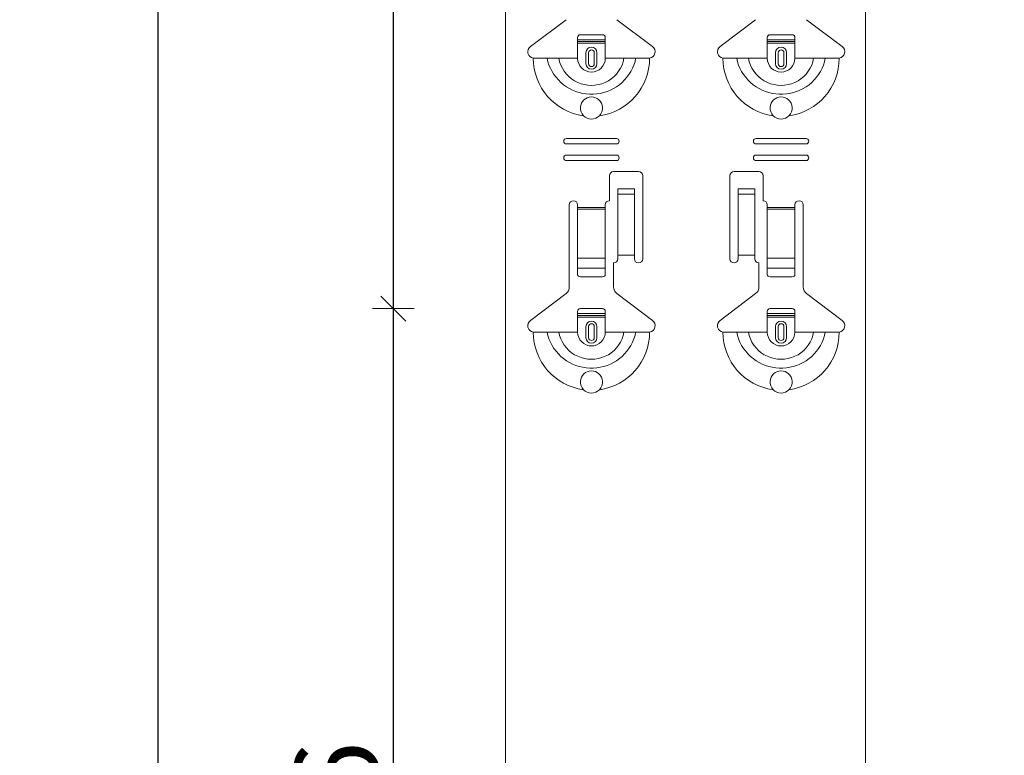
# Model space of a CAD drawing. Units: metres. Extents: x 5.37 to 9.57, y -5.52 to 0.42.
# Drawn here: x 8.66 to 9.02, y -3.65 to -3.38 of the extents above; entities that cross this region are included whole.
import ezdxf

# ---------------------------------------------------------------- set-up
doc = ezdxf.new("R2010")
doc.units = ezdxf.units.M
doc.header["$PDMODE"] = 65
doc.linetypes.add('AUSGEZOGEN', pattern=[0])
doc.linetypes.add('GESTRICHELT', pattern=[0.04, 0.03, -0.01])
doc.layers.add('XR$1$Sichtbar schmal (ISO)', color=7, linetype='AUSGEZOGEN', lineweight=35)
doc.layers.add('XR$1$STANDARD_1', color=7, linetype='AUSGEZOGEN', lineweight=18)
doc.styles.add('ARIAL', font='ARIAL.TTF')
doc.dimstyles.new('DIMSTYLE_4', dxfattribs={"dimtxt": 0.03, "dimasz": 0.015, "dimexe": 0, "dimexo": 1e-06, "dimgap": 0.015, "dimtad": 2, "dimdec": 0, "dimlfac": 1000, "dimrnd": 1, "dimzin": 12, "dimdsep": 46, "dimtxsty": 'ARIAL', "dimblk1": 'ALL_ML_STRICH', "dimblk2": 'ALL_ML_STRICH', "dimsah": 1, "dimcen": 0, "dimse1": 1, "dimse2": 1, "dimclrd": 7, "dimclre": 7, "dimclrt": 7, "dimadec": 0, "dimazin": 0, "dimtfac": 1, "dimtdec": 0, "dimtix": 1, "dimtmove": 2, "dimatfit": 3, "dimfxl": 0, "dimtzin": 0, "dimlwd": 0, "dimlwe": 18, "dimarcsym": 0})

# ---------------------------------------------------------------- blocks, each defined once
blk = doc.blocks.new('ALL_ML_STRICH')
at = {"color": 0, "linetype": 'ByBlock', "lineweight": -2}
for p, q in [((0, -0.5), (0, 0.5)), ((-0.3, -0.3), (0.3, 0.3)), ((-1, 0), (0.5, 0))]:
    blk.add_line(p, q, dxfattribs=at)
blk = doc.blocks.new('*D68')
at = {"layer": 'DEFPOINTS', "color": 7, "linetype": 'AUSGEZOGEN', "lineweight": 18, "transparency": 33554687}
for p in [(9.0008041211667, -3.487646973418981), (8.799137910296887, -3.863646973418981), (8.996058803298409, -3.863646973418981)]:
    blk.add_point(p, dxfattribs=at)
at = {"layer": 'XR$1$STANDARD_1', "color": 7, "linetype": 'AUSGEZOGEN', "lineweight": -2, "transparency": 33554687}
blk.add_line((8.799137910296887, -3.863646973418981), (8.799137910296887, -3.487646973418981), dxfattribs=at)
at = {"layer": 'XR$1$STANDARD_1', "color": 7, "linetype": 'AUSGEZOGEN', "lineweight": 18, "transparency": 33554687, "xscale": 0.015, "yscale": 0.015, "zscale": 0.015}
for p, rotation in [((8.799137910296887, -3.487646973418981), 90), ((8.799137910296887, -3.863646973418981), 270)]:
    blk.add_blockref('ALL_ML_STRICH', p, dxfattribs=dict(at, rotation=rotation))
at = {"layer": 'XR$1$STANDARD_1', "color": 7, "linetype": 'AUSGEZOGEN', "lineweight": 18, "transparency": 33554687, "insert": (8.778605850269603, -3.678147655547221), "char_height": 0.03, "width": 0.09, "attachment_point": 5, "rotation": 90, "style": 'ARIAL'}
blk.add_mtext('\\A1;{376}', dxfattribs=at)
blk = doc.blocks.new('*D69')
at = {"layer": 'DEFPOINTS', "color": 7, "linetype": 'AUSGEZOGEN', "lineweight": 18, "transparency": 33554687}
for p in [(9.0008041211667, -3.012646973418981), (8.799137910296887, -3.487646973418981), (9.0008041211667, -3.487646973418981)]:
    blk.add_point(p, dxfattribs=at)
at = {"layer": 'XR$1$STANDARD_1', "color": 7, "linetype": 'AUSGEZOGEN', "lineweight": -2, "transparency": 33554687}
blk.add_line((8.799137910296887, -3.487646973418981), (8.799137910296887, -3.012646973418981), dxfattribs=at)
at = {"layer": 'XR$1$STANDARD_1', "color": 7, "linetype": 'AUSGEZOGEN', "lineweight": 18, "transparency": 33554687, "xscale": 0.015, "yscale": 0.015, "zscale": 0.015}
for p, rotation in [((8.799137910296887, -3.012646973418981), 90), ((8.799137910296887, -3.487646973418981), 270)]:
    blk.add_blockref('ALL_ML_STRICH', p, dxfattribs=dict(at, rotation=rotation))
at = {"layer": 'XR$1$STANDARD_1', "color": 7, "linetype": 'AUSGEZOGEN', "lineweight": 18, "transparency": 33554687, "insert": (8.778626314116806, -3.252770438630441), "char_height": 0.03, "width": 0.09, "attachment_point": 5, "rotation": 90, "style": 'ARIAL'}
blk.add_mtext('\\A1;{475}', dxfattribs=at)
blk = doc.blocks.new('*D75')
at = {"layer": 'DEFPOINTS', "color": 7, "linetype": 'AUSGEZOGEN', "lineweight": 18, "transparency": 33554687}
for p in [(8.664137910296885, -1.061643069707132), (8.714137910296886, -3.90364306970713), (9.019808803298401, -3.90364306970713)]:
    blk.add_point(p, dxfattribs=at)
at = {"layer": 'XR$1$STANDARD_1', "color": 7, "linetype": 'AUSGEZOGEN', "lineweight": -2, "transparency": 33554687}
blk.add_line((8.714137910296886, -3.90364306970713), (8.714137910296886, -1.061643069707132), dxfattribs=at)
at = {"layer": 'XR$1$STANDARD_1', "color": 7, "linetype": 'AUSGEZOGEN', "lineweight": 18, "transparency": 33554687, "xscale": 0.015, "yscale": 0.015, "zscale": 0.015}
for p, rotation in [((8.714137910296886, -1.061643069707132), 90), ((8.714137910296886, -3.90364306970713), 270)]:
    blk.add_blockref('ALL_ML_STRICH', p, dxfattribs=dict(at, rotation=rotation))
at = {"layer": 'XR$1$STANDARD_1', "color": 7, "linetype": 'AUSGEZOGEN', "lineweight": 18, "transparency": 33554687, "insert": (8.693626314116806, -2.486154665887212), "char_height": 0.03, "width": 0.12, "attachment_point": 5, "rotation": 90, "style": 'ARIAL'}
blk.add_mtext('\\A1;{2842}', dxfattribs=at)

msp = doc.modelspace()

# ---------------------------------------------------------------- linework, layer by layer
at = {"layer": 'XR$1$Sichtbar schmal (ISO)', "color": 7, "linetype": 'AUSGEZOGEN', "lineweight": 18, "transparency": 33554687}
for p, q in [((8.839682439075194, -1.061643069707131), (8.839682439075194, -3.90364306970713)), ((8.969682439075202, -1.061643069707131), (8.969682439075202, -3.90364306970713))]:
    msp.add_line(p, q, dxfattribs=at)
at = {"layer": 'XR$1$STANDARD_1', "color": 7, "linetype": 'AUSGEZOGEN', "lineweight": 18, "transparency": 33554687}
for p, q in [((8.848621853523596, -3.392911614440711), (8.861483202012947, -3.383219893196781)), ((8.879872311874038, -3.383219893196781), (8.892733660363389, -3.392911614440711)), ((8.917121853523597, -3.392911614440711), (8.929983202012947, -3.383219893196781)), ((8.948372311874039, -3.383219893196781), (8.961233660363389, -3.392911614440711)), ((8.874677756943493, -3.388646973418981), (8.866677756943492, -3.388646973418981)), ((8.943177756943493, -3.388646973418981), (8.935177756943492, -3.388646973418981)), ((8.865677756943493, -3.39044697341898), (8.865677756943493, -3.38964697341898)), ((8.865677756943493, -3.391146973418981), (8.865677756943493, -3.39044697341898)), ((8.865677756943493, -3.39044697341898), (8.875677756943492, -3.39044697341898)), ((8.875677756943492, -3.391146973418981), (8.865677756943493, -3.391146973418981)), ((8.865677756943493, -3.39714697341898), (8.865677756943493, -3.391146973418981)), ((8.875677756943492, -3.38964697341898), (8.875677756943492, -3.39044697341898)), ((8.875677756943492, -3.39044697341898), (8.875677756943492, -3.391146973418981)), ((8.875677756943492, -3.39714697341898), (8.875677756943492, -3.391146973418981)), ((8.934177756943493, -3.39044697341898), (8.934177756943493, -3.38964697341898)), ((8.934177756943493, -3.391146973418981), (8.934177756943493, -3.39044697341898)), ((8.934177756943493, -3.39044697341898), (8.944177756943493, -3.39044697341898)), ((8.944177756943493, -3.391146973418981), (8.934177756943493, -3.391146973418981)), ((8.934177756943493, -3.39714697341898), (8.934177756943493, -3.391146973418981)), ((8.944177756943493, -3.38964697341898), (8.944177756943493, -3.39044697341898)), ((8.944177756943493, -3.39044697341898), (8.944177756943493, -3.391146973418981)), ((8.944177756943493, -3.39714697341898), (8.944177756943493, -3.391146973418981)), ((8.868677756943493, -3.399146973418981), (8.868677756943493, -3.395146973418981)), ((8.872677756943492, -3.395146973418981), (8.872677756943492, -3.399146973418981)), ((8.937177756943493, -3.399146973418981), (8.937177756943493, -3.395146973418981)), ((8.941177756943492, -3.395146973418981), (8.941177756943492, -3.399146973418981)), ((8.849677755989818, -3.397146988677771), (8.85472498671034, -3.397146988677771)), ((8.85472498671034, -3.397146988677771), (8.858948114075451, -3.397146988677771)), ((8.858948114075451, -3.397146988677771), (8.86567775742033, -3.397146988677771)), ((8.882407398381023, -3.397146988677771), (8.87567775742033, -3.397146988677771)), ((8.886630525746142, -3.397146988677771), (8.882407398381023, -3.397146988677771)), ((8.891677757062702, -3.397146988677771), (8.886630525746142, -3.397146988677771)), ((8.918177756824283, -3.397146988677771), (8.92322498814085, -3.397146988677771)), ((8.92322498814085, -3.397146988677771), (8.927448115505962, -3.397146988677771)), ((8.927448115505962, -3.397146988677771), (8.934177756466664, -3.397146988677771)), ((8.950907399811541, -3.397146988677771), (8.944177756466663, -3.397146988677771)), ((8.955130527176648, -3.397146988677771), (8.950907399811541, -3.397146988677771)), ((8.960177757897167, -3.397146988677771), (8.955130527176648, -3.397146988677771)), ((8.861677756943493, -3.426146973418981), (8.879677756943492, -3.426146973418981)), ((8.879677756943492, -3.42814697341898), (8.861677756943493, -3.42814697341898)), ((8.930177756943493, -3.426146973418981), (8.948177756943492, -3.426146973418981)), ((8.948177756943492, -3.42814697341898), (8.930177756943493, -3.42814697341898)), ((8.861677756943493, -3.43214697341898), (8.879677756943492, -3.43214697341898)), ((8.930177756943493, -3.43214697341898), (8.948177756943492, -3.43214697341898)), ((8.879677756943492, -3.434146973418981), (8.861677756943493, -3.434146973418981)), ((8.948177756943492, -3.434146973418981), (8.930177756943493, -3.434146973418981)), ((8.878677756943492, -3.438146973418981), (8.887677756943493, -3.438146973418981)), ((8.922177756943492, -3.438146973418981), (8.931177756943493, -3.438146973418981)), ((8.877177756943492, -3.448646973418981), (8.877177756943492, -3.439646973418981)), ((8.889177756943493, -3.439646973418981), (8.889177756943493, -3.469646973418981)), ((8.920677756943492, -3.469646973418981), (8.920677756943492, -3.439646973418981)), ((8.932677756943493, -3.439646973418981), (8.932677756943493, -3.448646973418981)), ((8.880177756943493, -3.445788783882841), (8.880177756943493, -3.4442994110629)), ((8.886177756943493, -3.4442994110629), (8.880177756943493, -3.4442994110629)), ((8.880177756943493, -3.44628882152896), (8.880177756943493, -3.445788783882841)), ((8.886177756943493, -3.44628882152896), (8.880177756943493, -3.44628882152896)), ((8.880177756943493, -3.4463005158924), (8.880177756943493, -3.44628882152896)), ((8.880177756943493, -3.4463005158924), (8.880177756943493, -3.44696716248113)), ((8.886177756943493, -3.4442994110629), (8.886177756943493, -3.445788783882841)), ((8.886177756943493, -3.445788783882841), (8.886177756943493, -3.44628882152896)), ((8.886177756943493, -3.44628882152896), (8.886177756943493, -3.4463005158924)), ((8.886177756943493, -3.44696716248113), (8.886177756943493, -3.4463005158924)), ((8.923677756943492, -3.445788783882841), (8.923677756943492, -3.4442994110629)), ((8.929677756943493, -3.4442994110629), (8.923677756943492, -3.4442994110629)), ((8.923677756943492, -3.44628882152896), (8.923677756943492, -3.445788783882841)), ((8.929677756943493, -3.44628882152896), (8.923677756943492, -3.44628882152896)), ((8.923677756943492, -3.4463005158924), (8.923677756943492, -3.44628882152896)), ((8.923677756943492, -3.4463005158924), (8.923677756943492, -3.44696716248113)), ((8.929677756943493, -3.4442994110629), (8.929677756943493, -3.445788783882841)), ((8.929677756943493, -3.445788783882841), (8.929677756943493, -3.44628882152896)), ((8.929677756943493, -3.44628882152896), (8.929677756943493, -3.4463005158924)), ((8.929677756943493, -3.44696716248113), (8.929677756943493, -3.4463005158924)), ((8.880177756943493, -3.44696716248113), (8.880177756943493, -3.46831481385279)), ((8.886177756943493, -3.44696716248113), (8.886177756943493, -3.46831481385279)), ((8.923677756943492, -3.44696716248113), (8.923677756943492, -3.46831481385279)), ((8.929677756943493, -3.44696716248113), (8.929677756943493, -3.46831481385279)), ((8.862677756943492, -3.47982398666663), (8.862677756943492, -3.450146973418981)), ((8.865677756943493, -3.450146973418981), (8.865677756943493, -3.451146973418981)), ((8.865677756943493, -3.451146973418981), (8.865677756943493, -3.45171482219282)), ((8.865677756943493, -3.45171482219282), (8.865677756943493, -3.46945510288242)), ((8.875677756943492, -3.451146973418981), (8.875677756943492, -3.450146973418981)), ((8.875677756943492, -3.45171482219282), (8.875677756943492, -3.451146973418981)), ((8.875677756943492, -3.46945510288242), (8.875677756943492, -3.45171482219282)), ((8.934177756943493, -3.450146973418981), (8.934177756943493, -3.451146973418981)), ((8.934177756943493, -3.451146973418981), (8.934177756943493, -3.45171482219282)), ((8.934177756943493, -3.45171482219282), (8.934177756943493, -3.46945510288242)), ((8.944177756943493, -3.451146973418981), (8.944177756943493, -3.450146973418981)), ((8.944177756943493, -3.45171482219282), (8.944177756943493, -3.451146973418981)), ((8.944177756943493, -3.46945510288242), (8.944177756943493, -3.45171482219282)), ((8.947177756943493, -3.450146973418981), (8.947177756943493, -3.47982398666663)), ((8.865677756943493, -3.47308115592764), (8.865677756943493, -3.46945510288242)), ((8.875677756943492, -3.46945510288242), (8.875677756943492, -3.47308115592764)), ((8.878677756943492, -3.471146973418981), (8.878677756943492, -3.47982398666663)), ((8.886177756943493, -3.46831481385279), (8.880177756943493, -3.46831481385279)), ((8.880177756943493, -3.46831481385279), (8.880177756943493, -3.469646973418981)), ((8.886177756943493, -3.469646973418981), (8.886177756943493, -3.46831481385279)), ((8.929677756943493, -3.46831481385279), (8.923677756943492, -3.46831481385279)), ((8.923677756943492, -3.46831481385279), (8.923677756943492, -3.469646973418981)), ((8.929677756943493, -3.469646973418981), (8.929677756943493, -3.46831481385279)), ((8.931177756943493, -3.47982398666663), (8.931177756943493, -3.471146973418981)), ((8.934177756943493, -3.47308115592764), (8.934177756943493, -3.46945510288242)), ((8.944177756943493, -3.46945510288242), (8.944177756943493, -3.47308115592764)), ((8.865677756943493, -3.47308115592764), (8.865677756943493, -3.475364424319251)), ((8.875677756943492, -3.475364424319251), (8.875677756943492, -3.47308115592764)), ((8.934177756943493, -3.47308115592764), (8.934177756943493, -3.475364424319251)), ((8.944177756943493, -3.475364424319251), (8.944177756943493, -3.47308115592764)), ((8.866677756943492, -3.47614697341898), (8.874677756943493, -3.47614697341898)), ((8.935177756943492, -3.47614697341898), (8.943177756943493, -3.47614697341898)), ((8.848621853523596, -3.49191161444071), (8.861483202012947, -3.482219893196781)), ((8.879872311874038, -3.482219893196781), (8.892733660363389, -3.49191161444071)), ((8.917121853523597, -3.49191161444071), (8.929983202012947, -3.482219893196781)), ((8.948372311874039, -3.482219893196781), (8.961233660363389, -3.49191161444071)), ((8.865677756943493, -3.48944697341898), (8.865677756943493, -3.488646973418981)), ((8.874677756943493, -3.48764697341898), (8.866677756943492, -3.48764697341898)), ((8.875677756943492, -3.488646973418981), (8.875677756943492, -3.48944697341898)), ((8.934177756943493, -3.48944697341898), (8.934177756943493, -3.488646973418981)), ((8.943177756943493, -3.48764697341898), (8.935177756943492, -3.48764697341898)), ((8.944177756943493, -3.488646973418981), (8.944177756943493, -3.48944697341898)), ((8.865677756943493, -3.490146973418981), (8.865677756943493, -3.48944697341898)), ((8.865677756943493, -3.48944697341898), (8.875677756943492, -3.48944697341898)), ((8.875677756943492, -3.490146973418981), (8.865677756943493, -3.490146973418981)), ((8.865677756943493, -3.496146973418981), (8.865677756943493, -3.490146973418981)), ((8.875677756943492, -3.48944697341898), (8.875677756943492, -3.490146973418981)), ((8.875677756943492, -3.496146973418981), (8.875677756943492, -3.490146973418981)), ((8.934177756943493, -3.490146973418981), (8.934177756943493, -3.48944697341898)), ((8.934177756943493, -3.48944697341898), (8.944177756943493, -3.48944697341898)), ((8.944177756943493, -3.490146973418981), (8.934177756943493, -3.490146973418981)), ((8.934177756943493, -3.496146973418981), (8.934177756943493, -3.490146973418981)), ((8.944177756943493, -3.48944697341898), (8.944177756943493, -3.490146973418981)), ((8.944177756943493, -3.496146973418981), (8.944177756943493, -3.490146973418981)), ((8.849677755989818, -3.49614696578959), (8.85472498671034, -3.49614696578959)), ((8.85472498671034, -3.49614696578959), (8.858948114075451, -3.49614696578959)), ((8.858948114075451, -3.49614696578959), (8.86567775742033, -3.49614696578959)), ((8.868677756943493, -3.498146973418981), (8.868677756943493, -3.494146973418981)), ((8.872677756943492, -3.494146973418981), (8.872677756943492, -3.498146973418981)), ((8.882407398381023, -3.49614696578959), (8.87567775742033, -3.49614696578959)), ((8.886630525746142, -3.49614696578959), (8.882407398381023, -3.49614696578959)), ((8.891677757062702, -3.49614696578959), (8.886630525746142, -3.49614696578959)), ((8.918177756824283, -3.49614696578959), (8.92322498814085, -3.49614696578959)), ((8.92322498814085, -3.49614696578959), (8.927448115505962, -3.49614696578959)), ((8.927448115505962, -3.49614696578959), (8.934177756466664, -3.49614696578959)), ((8.937177756943493, -3.498146973418981), (8.937177756943493, -3.494146973418981)), ((8.941177756943492, -3.494146973418981), (8.941177756943492, -3.498146973418981)), ((8.950907399811541, -3.49614696578959), (8.944177756466663, -3.49614696578959)), ((8.955130527176648, -3.49614696578959), (8.950907399811541, -3.49614696578959)), ((8.960177757897167, -3.49614696578959), (8.955130527176648, -3.49614696578959))]:
    msp.add_line(p, q, dxfattribs=at)
at = {"layer": 'XR$1$STANDARD_1', "color": 7, "linetype": 'GESTRICHELT', "lineweight": 13, "transparency": 33554687}
for p, q in [((8.865677756943493, -3.39169196337878), (8.875677756943492, -3.39169196337878)), ((8.934177756943493, -3.39169196337878), (8.944177756943493, -3.39169196337878)), ((8.865677756943493, -3.490691963378781), (8.875677756943492, -3.490691963378781)), ((8.934177756943493, -3.490691963378781), (8.944177756943493, -3.490691963378781))]:
    msp.add_line(p, q, dxfattribs=at)
at = {"layer": 'XR$1$STANDARD_1', "color": 7, "linetype": 'AUSGEZOGEN', "lineweight": 13, "transparency": 33554687}
for p, q in [((8.869652436377969, -3.399146973418981), (8.869652436377969, -3.395146973418981)), ((8.871703077509009, -3.395146973418981), (8.871703077509009, -3.399146973418981)), ((8.938152436377969, -3.399146973418981), (8.938152436377969, -3.395146973418981)), ((8.94020307750901, -3.395146973418981), (8.94020307750901, -3.399146973418981)), ((8.886177756943493, -3.4463005158924), (8.880177756943493, -3.4463005158924)), ((8.929677756943493, -3.4463005158924), (8.923677756943492, -3.4463005158924)), ((8.865677756943493, -3.451146973418981), (8.875677756943492, -3.451146973418981)), ((8.875677756943492, -3.45171482219282), (8.865677756943493, -3.45171482219282)), ((8.934177756943493, -3.451146973418981), (8.944177756943493, -3.451146973418981)), ((8.944177756943493, -3.45171482219282), (8.934177756943493, -3.45171482219282)), ((8.865677756943493, -3.46945510288242), (8.875677756943492, -3.46945510288242)), ((8.934177756943493, -3.46945510288242), (8.944177756943493, -3.46945510288242)), ((8.865677756943493, -3.47308115592764), (8.875677756943492, -3.47308115592764)), ((8.934177756943493, -3.47308115592764), (8.944177756943493, -3.47308115592764)), ((8.869652436377969, -3.498146973418981), (8.869652436377969, -3.494146973418981)), ((8.871703077509009, -3.494146973418981), (8.871703077509009, -3.498146973418981)), ((8.938152436377969, -3.498146973418981), (8.938152436377969, -3.494146973418981)), ((8.94020307750901, -3.494146973418981), (8.94020307750901, -3.498146973418981))]:
    msp.add_line(p, q, dxfattribs=at)
for points in [[(8.854724986710346, -3.397146988677771), (8.854941423096454, -3.39839672164897), (8.855316178955821, -3.399614373016151), (8.855822360672741, -3.400793648528851), (8.856433079399853, -3.401928482818401), (8.857123119988232, -3.403012657928261), (8.857883393921643, -3.40403999404887), (8.858713729538715, -3.405004387664591), (8.859614043392932, -3.40589965896586), (8.860584194817333, -3.406719704437051), (8.861620714821612, -3.40745948867777), (8.862715406574994, -3.40811569290141), (8.863859718003063, -3.40868496017436), (8.865045089878834, -3.40916404800394), (8.866263158478533, -3.409549980926311), (8.867506454148083, -3.40984115676859), (8.868767767109661, -3.41003643112162), (8.870039892353802, -3.41013465957621), (8.871315622486858, -3.41013465957621), (8.872587747730998, -3.41003643112162), (8.873849060692585, -3.40984115676859), (8.875092356362133, -3.409549980926311), (8.876310422577655, -3.40916404800394), (8.877495796837604, -3.40868496017436), (8.87864010588148, -3.40811569290141), (8.879734800019062, -3.40745948867777), (8.880771320023333, -3.406719704437051), (8.881741470255642, -3.40589965896586), (8.882641785301953, -3.405004387664591), (8.883472118534831, -3.40403999404887), (8.884232392468242, -3.403012657928261), (8.884922435440814, -3.401928482818401), (8.885533152975833, -3.400793648528851), (8.88603933707693, -3.399614373016151), (8.886414092936313, -3.39839672164897), (8.886630525746142, -3.397146988677771)], [(8.858948114075451, -3.397146988677771), (8.85917356268385, -3.398399048614301), (8.859594314255505, -3.399610367584021), (8.860167288937358, -3.40076709823588), (8.860853173889904, -3.40185577468852), (8.861639034905224, -3.402864456939491), (8.862523191132343, -3.403781739043981), (8.863503546871929, -3.40459655837992), (8.864570679821759, -3.40530025558451), (8.865709204830914, -3.40588630752543), (8.866903581776409, -3.406348267364301), (8.868138935723103, -3.40668113784769), (8.869401533760815, -3.406882477569371), (8.87067775742033, -3.40695007400492), (8.87195397869566, -3.406882477569371), (8.873216579117573, -3.40668113784769), (8.87445193306425, -3.406348267364301), (8.87564630762556, -3.40588630752543), (8.876784835018901, -3.40530025558451), (8.87785196796873, -3.40459655837992), (8.878832323708325, -3.403781739043981), (8.879716478743344, -3.402864456939491), (8.880502339758664, -3.40185577468852), (8.881188224711208, -3.40076709823588), (8.881761199393063, -3.399610367584021), (8.882181952156811, -3.398399048614301), (8.882407398381023, -3.397146988677771)], [(8.92322498814085, -3.397146988677771), (8.92344142095068, -3.39839672164897), (8.923816178002156, -3.399614373016151), (8.924322362103252, -3.400793648528851), (8.924933078446179, -3.401928482818401), (8.925623121418743, -3.403012657928261), (8.926383395352154, -3.40403999404887), (8.927213728585034, -3.405004387664591), (8.928114043631343, -3.40589965896586), (8.929084193863659, -3.406719704437051), (8.93012071386793, -3.40745948867777), (8.931215408005505, -3.40811569290141), (8.932359719433581, -3.40868496017436), (8.933545091309345, -3.40916404800395), (8.934763157524852, -3.409549980926311), (8.936006453194409, -3.40984115676859), (8.937267766155994, -3.41003643112162), (8.938539891400135, -3.41013465957621), (8.939815621533183, -3.41013465957621), (8.941087746777331, -3.41003643112162), (8.942349059738904, -3.40984115676859), (8.943592355408459, -3.409549980926311), (8.944810424008159, -3.40916404800394), (8.945995795883922, -3.40868496017436), (8.947140107311993, -3.40811569290141), (8.948234801449573, -3.40745948867777), (8.949271319069652, -3.406719704437051), (8.95024147049406, -3.40589965896586), (8.951141784348279, -3.405004387664591), (8.951972119965344, -3.40403999404887), (8.952732393898755, -3.403012657928261), (8.953422434487132, -3.401928482818401), (8.954033153214253, -3.400793648528851), (8.954539334931164, -3.399614373016151), (8.954914090790538, -3.39839672164897), (8.955130527176655, -3.397146988677771)], [(8.927448115505962, -3.397146988677771), (8.927673561730183, -3.398399048614301), (8.928094314493922, -3.399610367584021), (8.928667289175785, -3.40076709823588), (8.929353174128323, -3.40185577468852), (8.930139035143643, -3.402864456939491), (8.931023190178662, -3.403781739043981), (8.932003545918262, -3.40459655837992), (8.933070678868084, -3.40530025558451), (8.934209206261432, -3.40588630752543), (8.935403580822742, -3.406348267364301), (8.936638934769421, -3.40668113784769), (8.937901535191333, -3.406882477569381), (8.939177756466663, -3.40695007400492), (8.94045398012617, -3.406882477569371), (8.941716578163891, -3.40668113784769), (8.942951932110583, -3.406348267364301), (8.944146309056071, -3.40588630752543), (8.945284834065227, -3.40530025558451), (8.946351967015064, -3.40459655837992), (8.94733232275465, -3.403781739043981), (8.948216478981761, -3.402864456939491), (8.949002339997081, -3.40185577468852), (8.949688224949634, -3.40076709823588), (8.95026119963148, -3.399610367584021), (8.950681951203144, -3.398399048614301), (8.950907399811541, -3.397146988677771)], [(8.85472498671034, -3.49614696578959), (8.854941423096454, -3.497396736907751), (8.855316178955821, -3.498614350127971), (8.855822360672741, -3.499793663787641), (8.856433079399853, -3.5009284790037), (8.857123119988232, -3.502012654113561), (8.857883393921643, -3.50303999023417), (8.858713729538715, -3.504004383849891), (8.859614043392932, -3.50489965515116), (8.860584194817333, -3.50571970062235), (8.861620714821612, -3.50645950393656), (8.862715406574994, -3.50711567001322), (8.863859718003063, -3.50768495635966), (8.865045089878834, -3.508164044189251), (8.866263158478533, -3.508549977111611), (8.867506454148083, -3.508841152953901), (8.868767767109661, -3.50903644638041), (8.870039892353802, -3.50913463668803), (8.871315622486858, -3.50913463668803), (8.872587747730998, -3.50903644638041), (8.873849060692585, -3.508841152953901), (8.875092356362133, -3.508549977111611), (8.876310422577648, -3.508164044189251), (8.877495796837604, -3.50768495635966), (8.87864010588148, -3.50711567001322), (8.879734800019062, -3.50645950393656), (8.880771320023333, -3.50571970062235), (8.881741470255642, -3.50489965515116), (8.882641785301953, -3.504004383849891), (8.883472118534831, -3.50303999023417), (8.884232392468242, -3.502012654113561), (8.884922435440814, -3.5009284790037), (8.885533152975833, -3.499793663787641), (8.88603933707693, -3.498614350127971), (8.886414092936313, -3.497396736907751), (8.886630525746142, -3.49614696578959)], [(8.858948114075451, -3.49614696578959), (8.85917356268385, -3.497399063873091), (8.859594314255505, -3.498610344695841), (8.860167288937358, -3.499767094421181), (8.860853173889904, -3.500855789947301), (8.861639034905224, -3.501864453124801), (8.862523191132343, -3.502781754302771), (8.863503546871929, -3.50359655456522), (8.864570679821759, -3.504300251769811), (8.865709204830914, -3.50488630371073), (8.866903581776409, -3.505348263549601), (8.868138935723103, -3.505681134033001), (8.869401533760815, -3.505882473754681), (8.87067775742033, -3.50595008926371), (8.87195397869566, -3.505882473754681), (8.873216579117573, -3.505681134033001), (8.87445193306425, -3.505348263549601), (8.87564630762556, -3.50488630371073), (8.876784835018901, -3.504300251769811), (8.87785196796873, -3.50359655456522), (8.878832323708325, -3.502781754302771), (8.879716478743344, -3.501864453124801), (8.880502339758664, -3.500855789947301), (8.881188224711208, -3.499767094421181), (8.881761199393063, -3.498610344695841), (8.882181952156811, -3.497399063873091), (8.882407398381023, -3.49614696578959)], [(8.92322498814085, -3.49614696578959), (8.92344142095068, -3.497396736907751), (8.923816178002156, -3.498614350127971), (8.924322362103252, -3.499793663787641), (8.924933078446179, -3.5009284790037), (8.925623121418743, -3.502012654113561), (8.926383395352154, -3.50303999023417), (8.927213728585034, -3.504004383849891), (8.928114043631343, -3.50489965515116), (8.929084193863659, -3.50571970062235), (8.93012071386793, -3.50645950393656), (8.931215408005505, -3.50711567001322), (8.932359719433581, -3.50768495635966), (8.933545091309337, -3.508164044189251), (8.934763157524852, -3.508549977111611), (8.936006453194409, -3.508841152953901), (8.937267766155994, -3.50903644638041), (8.938539891400135, -3.50913463668803), (8.939815621533183, -3.50913463668803), (8.941087746777331, -3.50903644638041), (8.942349059738904, -3.508841152953901), (8.943592355408459, -3.508549977111611), (8.944810424008159, -3.508164044189251), (8.945995795883922, -3.50768495635966), (8.947140107311993, -3.50711567001322), (8.948234801449573, -3.50645950393656), (8.949271319069652, -3.50571970062235), (8.95024147049406, -3.50489965515116), (8.951141784348286, -3.504004383849891), (8.951972119965344, -3.50303999023417), (8.952732393898755, -3.502012654113561), (8.953422434487132, -3.5009284790037), (8.954033153214253, -3.499793663787641), (8.954539334931164, -3.498614350127971), (8.954914090790538, -3.497396736907751), (8.955130527176655, -3.49614696578959)], [(8.927448115505962, -3.49614696578959), (8.927673561730183, -3.497399063873091), (8.928094314493922, -3.498610344695841), (8.928667289175785, -3.499767094421181), (8.929353174128323, -3.500855789947301), (8.930139035143643, -3.50186445312479), (8.931023190178662, -3.502781754302771), (8.932003545918262, -3.50359655456522), (8.933070678868084, -3.504300251769811), (8.934209206261432, -3.50488630371073), (8.935403580822742, -3.505348263549601), (8.936638934769421, -3.505681134033001), (8.937901535191333, -3.505882473754681), (8.939177756466663, -3.50595008926371), (8.94045398012617, -3.505882473754681), (8.941716578163891, -3.505681134033001), (8.942951932110583, -3.505348263549601), (8.944146309056071, -3.50488630371073), (8.945284834065227, -3.504300251769811), (8.946351967015064, -3.50359655456522), (8.94733232275465, -3.502781754302771), (8.948216478981761, -3.501864453124801), (8.949002339997081, -3.500855789947301), (8.949688224949634, -3.499767094421181), (8.95026119963148, -3.498610344695841), (8.950681951203144, -3.497399063873091), (8.950907399811541, -3.49614696578959)]]:
    msp.add_lwpolyline(points, dxfattribs=at)
at = {"layer": 'XR$1$STANDARD_1', "color": 7, "linetype": 'AUSGEZOGEN', "lineweight": 18, "transparency": 33554687}
for points in [[(8.867826640763074, -3.41795253829936), (8.867304980912, -3.417297402190961), (8.866931593575275, -3.41654922561625), (8.866722910561352, -3.41574630813578), (8.866683421292102, -3.41493255691508), (8.866805832543163, -3.41414283828715), (8.867073993840014, -3.41341098861674), (8.86746904627302, -3.41275863723734), (8.867963550247943, -3.4122087486265), (8.868528888382702, -3.411773186492721), (8.869165940441883, -3.411443672942911), (8.869876482643871, -3.411228028106481), (8.870640332855968, -3.41114715652445), (8.871407032170094, -3.411214028167521), (8.872123797097004, -3.411417504119671), (8.872767543949871, -3.41173629837016), (8.873348107495097, -3.41216880874613), (8.873855548062114, -3.41271762924174), (8.87426189438322, -3.413370858001501), (8.874540133633404, -3.414106751251011), (8.874670305409222, -3.4149016960142), (8.874635739483624, -3.415725251006871), (8.874429373898304, -3.41653457717875), (8.87405479446867, -3.417290688323771), (8.8735288716934, -3.41795253829936)], [(8.936326642193585, -3.41795253829936), (8.93580498234251, -3.417297402190961), (8.935431592621594, -3.41654922561625), (8.935222909607685, -3.41574630813578), (8.93518342033842, -3.41493255691508), (8.935305833973683, -3.41414283828715), (8.935573992886333, -3.41341098861674), (8.935969045319354, -3.41275863723734), (8.936463551678456, -3.4122087486265), (8.937028889813213, -3.411773186492721), (8.937665941872394, -3.411443672942911), (8.938376484074382, -3.411228028106481), (8.93914033428648, -3.41114715652445), (8.939907033600605, -3.411214028167521), (8.940623798527515, -3.411417504119671), (8.941267542996204, -3.41173629837016), (8.941848106541423, -3.41216880874613), (8.94235554710844, -3.41271762924174), (8.942761895813732, -3.413370858001501), (8.94304013267973, -3.41410675125102), (8.943170304455554, -3.4149016960142), (8.94313573852995, -3.415725251006871), (8.942929375328815, -3.41653457717875), (8.942554793515002, -3.417290688323771), (8.942028873123913, -3.41795253829936)], [(8.867826640763074, -3.51695253448466), (8.867304980912, -3.516297398376261), (8.866931593575268, -3.51554922180155), (8.866722910561352, -3.51474630432108), (8.866683421292102, -3.51393255310038), (8.866805832543163, -3.51314281539897), (8.867073993840014, -3.51241098480204), (8.86746904627302, -3.51175863342265), (8.867963550247943, -3.51120874481181), (8.868528888382702, -3.5107732017515), (8.869165940441883, -3.5104436882017), (8.869876482643871, -3.510228043365271), (8.870640332855968, -3.510147152709761), (8.871407032170094, -3.510214024352821), (8.872123797097004, -3.510417500304971), (8.872767543949871, -3.510736294555461), (8.873348107495104, -3.51116880493144), (8.873855548062114, -3.51171764450053), (8.87426189438322, -3.512370873260291), (8.874540133633404, -3.51310674743632), (8.874670305409222, -3.513901692199501), (8.874635739483624, -3.514725247192181), (8.874429373898304, -3.51553457336405), (8.87405479446867, -3.516290703582561), (8.8735288716934, -3.51695253448466)], [(8.936326642193585, -3.51695253448466), (8.93580498234251, -3.516297398376261), (8.935431592621594, -3.51554922180155), (8.935222909607685, -3.51474630432108), (8.93518342033842, -3.51393255310038), (8.935305833973683, -3.51314281539897), (8.935573992886333, -3.51241098480204), (8.935969045319354, -3.51175863342265), (8.936463551678456, -3.51120874481181), (8.937028889813213, -3.5107732017515), (8.937665941872394, -3.5104436882017), (8.938376484074382, -3.510228043365271), (8.93914033428648, -3.510147152709761), (8.939907033600605, -3.510214024352821), (8.940623798527508, -3.510417500304971), (8.941267542996204, -3.510736294555461), (8.941848106541423, -3.51116880493144), (8.94235554710844, -3.51171764450053), (8.942761895813732, -3.512370873260291), (8.94304013267973, -3.51310674743632), (8.943170304455554, -3.513901692199501), (8.94313573852995, -3.514725247192181), (8.942929375328815, -3.51553457336405), (8.942554793515002, -3.516290703582561), (8.942028873123913, -3.51695253448466)]]:
    msp.add_lwpolyline(points, dxfattribs=at)
for centre, radius, start, end in [((8.866677756943492, -3.38964697341898), 0.0009999999999999432, 90, 180), ((8.874677756943493, -3.38964697341898), 0.000999999999999952, 0, 90), ((8.935177756943492, -3.38964697341898), 0.0009999999999999432, 90, 180), ((8.943177756943493, -3.38964697341898), 0.000999999999999952, 0, 90), ((8.850048756943492, -3.39480517923503), 0.002371000000000025, 127.0000000000116, 260.9977029984468), ((8.891306756943493, -3.39480517923503), 0.002371, 279.0022970015532, 52.99999999998842), ((8.918548756943492, -3.39480517923503), 0.002371000000000024, 127.0000000000116, 260.9977029984468), ((8.959806756943493, -3.39480517923503), 0.002370999999999999, 279.0022970015532, 52.99999999998842), ((8.870677756943493, -3.395146973418981), 0.001999999999999984, 0, 180), ((8.939177756943494, -3.395146973418981), 0.001999999999999984, 0, 180), ((8.870677756943493, -3.399146973418981), 0.002000000000000002, 180, 0), ((8.939177756943494, -3.399146973418981), 0.002000000000000002, 180, 0), ((8.870677756943493, -3.415146973418981), 0.004000000000000056, 224.5385412340795, 315.4614587659026), ((8.939177756943494, -3.415146973418981), 0.004000000000000056, 224.5385412340795, 315.4614587659026), ((8.861677756943493, -3.427146973418981), 0.001000000000000014, 90, 270), ((8.879677756943492, -3.427146973418981), 0.001000000000000014, 270, 90), ((8.930177756943493, -3.427146973418981), 0.001000000000000014, 90, 270), ((8.948177756943492, -3.427146973418981), 0.001000000000000014, 270, 90), ((8.861677756943493, -3.43314697341898), 0.001000000000000014, 90, 270), ((8.879677756943492, -3.43314697341898), 0.001000000000000014, 270, 90), ((8.930177756943493, -3.43314697341898), 0.001000000000000014, 90, 270), ((8.948177756943492, -3.43314697341898), 0.001000000000000014, 270, 90), ((8.878677756943492, -3.439646973418981), 0.001500000000000021, 90, 180), ((8.887677756943493, -3.439646973418981), 0.001500000000000006, 0, 90), ((8.922177756943492, -3.439646973418981), 0.001500000000000021, 90, 180), ((8.931177756943493, -3.439646973418981), 0.00150000000000001, 0, 90), ((8.864177756943493, -3.450146973418981), 0.001499999999999999, 0, 180), ((8.877177756943492, -3.450146973418981), 0.001500000000000012, 90, 180), ((8.932677756943493, -3.450146973418981), 0.00149999999999995, 0, 90), ((8.945677756943493, -3.450146973418981), 0.001500000000000026, 0, 180), ((8.878677756943492, -3.469646973418981), 0.001499999999999966, 270, 0), ((8.887677756943493, -3.469646973418981), 0.001500000000000001, 180, 0), ((8.922177756943492, -3.469646973418981), 0.001499999999999999, 180, 0), ((8.931177756943493, -3.469646973418981), 0.001500000000000021, 180, 270), ((8.859677756943492, -3.47982398666663), 0.003000000000000014, 306.9999999999967, 0), ((8.881677756943493, -3.47982398666663), 0.003000000000000018, 180, 233.0000000000033), ((8.928177756943493, -3.47982398666663), 0.00300000000000006, 306.9999999999967, 0), ((8.950177756943493, -3.47982398666663), 0.003000000000000056, 180, 233.0000000000033), ((8.866677756943492, -3.488646973418981), 0.00100000000000005, 90, 180), ((8.874677756943493, -3.488646973418981), 0.00100000000000005, 0, 90), ((8.935177756943492, -3.488646973418981), 0.001000000000000014, 90, 180), ((8.943177756943493, -3.488646973418981), 0.001000000000000014, 0, 90), ((8.850048756943492, -3.49380517923503), 0.002370999999999983, 127.0000000000051, 260.9977029984451), ((8.870677756943493, -3.494146973418981), 0.002000000000000002, 0, 180), ((8.891306756943493, -3.49380517923503), 0.002371000000000033, 279.0022970015548, 52.99999999999488), ((8.918548756943492, -3.49380517923503), 0.002370999999999978, 127.0000000000051, 260.9977029984451), ((8.939177756943494, -3.494146973418981), 0.002000000000000002, 0, 180), ((8.959806756943493, -3.49380517923503), 0.002371000000000027, 279.0022970015548, 52.99999999999488), ((8.870677756943493, -3.498146973418981), 0.002000000000000002, 180, 0), ((8.939177756943494, -3.498146973418981), 0.002000000000000002, 180, 0), ((8.870677756943493, -3.514146973418981), 0.004000000000000056, 224.538541234075, 315.4614587659071), ((8.939177756943494, -3.514146973418981), 0.004000000000000056, 224.538541234075, 315.4614587659071)]:
    msp.add_arc(centre, radius, start, end, dxfattribs=at)
at = {"layer": 'XR$1$STANDARD_1', "color": 7, "linetype": 'AUSGEZOGEN', "lineweight": 13, "transparency": 33554687}
for centre, radius, start, end in [((8.870677756943493, -3.395146973418981), 0.001025320565519086, 0, 180), ((8.939177756943494, -3.395146973418981), 0.001025320565519086, 0, 180), ((8.870677756943493, -3.39714697341898), 0.02100000000000008, 180, 262.1970032402863), ((8.870677756943493, -3.39714697341898), 0.005, 180, 0), ((8.870677756943493, -3.399146973418981), 0.001025320565519103, 180, 0), ((8.870677756943493, -3.39714697341898), 0.021, 277.8029967597089, 0), ((8.939177756943494, -3.39714697341898), 0.02100000000000008, 180, 262.1970032402863), ((8.939177756943494, -3.39714697341898), 0.005, 180, 0), ((8.939177756943494, -3.399146973418981), 0.001025320565519103, 180, 0), ((8.939177756943494, -3.39714697341898), 0.021, 277.8029967597089, 0), ((8.870677756943493, -3.496146973418981), 0.021, 180, 262.1970032402862), ((8.870677756943493, -3.496146973418981), 0.005, 180, 0), ((8.870677756943493, -3.494146973418981), 0.001025320565519103, 0, 180), ((8.870677756943493, -3.496146973418981), 0.02100000000000002, 277.8029967597091, 0), ((8.939177756943494, -3.496146973418981), 0.02100000000000009, 180, 262.1970032402862), ((8.939177756943494, -3.496146973418981), 0.005, 180, 0), ((8.939177756943494, -3.494146973418981), 0.001025320565519103, 0, 180), ((8.939177756943494, -3.496146973418981), 0.02100000000000003, 277.8029967597091, 0), ((8.870677756943493, -3.498146973418981), 0.001025320565519103, 180, 0), ((8.939177756943494, -3.498146973418981), 0.001025320565519103, 180, 0)]:
    msp.add_arc(centre, radius, start, end, dxfattribs=at)
at = {"layer": 'XR$1$STANDARD_1', "color": 7, "linetype": 'AUSGEZOGEN', "lineweight": 18, "transparency": 33554687}
for centre, major_axis, ratio, start_param, end_param in [((8.866677756943492, -3.475364424319251), (-0.001000000000000005, 1.22464679914736e-19), 0.7825490997300817, 0, 1.570796326794897), ((8.874677756943493, -3.475364424319251), (0.001000000000000002, 0), 0.7825490997300819, 4.712388980384688, 6.283185307179579), ((8.935177756943492, -3.475364424319251), (-0.0009999999999999877, 1.224646799147338e-19), 0.7825490997300835, 1.77635683940025e-13, 1.570796326795013), ((8.943177756943493, -3.475364424319251), (0.0009999999999999699, 0), 0.7825490997300713, 4.712388980384699, 6.283185307179608)]:
    msp.add_ellipse(centre, major_axis=major_axis, ratio=ratio, start_param=start_param, end_param=end_param, dxfattribs=at)

# ---------------------------------------------------------------- dimensions: what is measured, and where the dimension line sits
for base, p1, p2, picture, middle in [((8.714137910296886, -1.061643069707132), (9.019807803298402, -3.90364306970713), (8.664138910296886, -1.061643069707132), '*D75', (8.693626314116806, -2.486154665887212)), ((8.799137910296887, -3.012646973418981), (9.000803121166701, -3.487646973418981), (9.000803121166701, -3.012646973418981), '*D69', (8.778626314116806, -3.252770438630441)), ((8.799137910296887, -3.487646973418981), (8.99605780329841, -3.863646973418981), (9.000803121166701, -3.487646973418981), '*D68', (8.778605850269603, -3.678147655547221))]:
    dim = msp.add_linear_dim(base=base, p1=p1, p2=p2, angle=90, dimstyle='DIMSTYLE_4', override={"dimpost": '<>', "dimclrd": 7, "dimclre": 7, "dimclrt": 7, "dimlwd": 0, "dimlwe": 18}, dxfattribs=at)
    dim.commit()
    dim.dimension.update_dxf_attribs({"geometry": picture, "text_midpoint": middle, "dimtype": 160})

doc.saveas('drawing.dxf')
